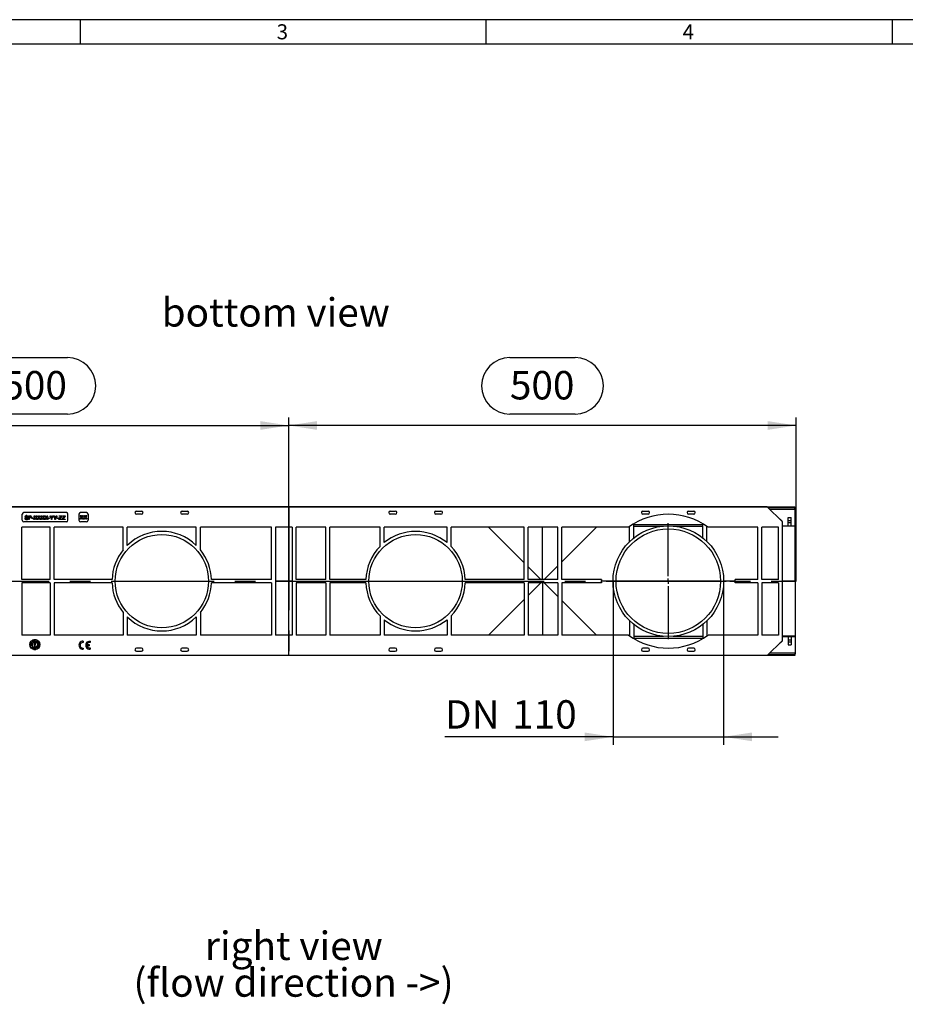
# Model space of a CAD drawing. Units: millimetres. Extents: x 56 to 3304, y 56 to 2320.
# Drawn here: x 821 to 1693, y 1350 to 2320 of the extents above; entities that cross this region are included whole.
import ezdxf

# ---------------------------------------------------------------- set-up
doc = ezdxf.new("R2010")
doc.units = ezdxf.units.MM
doc.header["$LTSCALE"] = 8
doc.linetypes.add('CENTERX2', pattern=[20.32, 12.7, -2.54, 2.54, -2.54])
for name, color, linetype in [('HAURATON_CENTERLINE', 60, 'CENTERX2'), ('HAURATON_DIMENSIONING', 1, 'Continuous'), ('HAURATON_FRAME_LOGO', 1, 'Continuous'), ('HAURATON_TEXT', 40, 'Continuous')]:
    doc.layers.add(name, color=color, linetype=linetype)
doc.layers.add('HAURATON_PRODUCT_CONTOUR', color=7, linetype='Continuous', lineweight=25)
doc.styles.add('SLDTEXTSTYLE1', font='GOTHIC.TTF', dxfattribs={"width": 0.913})
doc.styles.add('SLDTEXTSTYLE2', font='ARIAL.TTF', dxfattribs={"width": 0.948})
doc.dimstyles.new('SLDDIMSTYLE0', dxfattribs={"dimtxt": 28, "dimasz": 28, "dimexe": 0, "dimexo": 0.0625, "dimgap": 7, "dimtad": 1, "dimdec": 0, "dimrnd": 1e-09, "dimzin": 12, "dimdsep": 46, "dimtxsty": 'SLDTEXTSTYLE2', "dimsah": 1, "dimcen": 0.09, "dimadec": 0, "dimazin": 3, "dimtfac": 1, "dimtdec": 0, "dimtofl": 0, "dimtmove": 0, "dimatfit": 3, "dimfxl": 1, "dimfrac": 2, "dimtolj": 1, "dimtzin": 12, "dimarcsym": 0})
doc.dimstyles.new('SLDDIMSTYLE1', dxfattribs={"dimtxt": 28, "dimasz": 28, "dimexe": 0, "dimexo": 0.0625, "dimgap": 7, "dimtad": 1, "dimdec": 0, "dimrnd": 1e-09, "dimzin": 12, "dimdsep": 46, "dimtxsty": 'SLDTEXTSTYLE2', "dimsah": 1, "dimcen": 0.09, "dimadec": 0, "dimazin": 3, "dimtfac": 1, "dimtdec": 0, "dimtmove": 0, "dimatfit": 0, "dimfxl": 1, "dimfrac": 2, "dimtolj": 1, "dimtzin": 12, "dimarcsym": 0})

# ---------------------------------------------------------------- blocks, each defined once
blk = doc.blocks.new('SW_NOTE_0_5')
at = {"layer": 'HAURATON_TEXT', "color": 0, "char_height": 28, "attachment_point": 2, "style": 'SLDTEXTSTYLE2'}
for s, insert in [('right view', (82.25, 36.09)), ('(flow direction ->)', (81.96, -0.07))]:
    blk.add_mtext(s, dxfattribs=dict(at, insert=insert))
blk = doc.blocks.new('_D_5')
at = {"layer": 'HAURATON_DIMENSIONING'}
for p, q in [((1303.48, 1987.12), (1367.65, 1987.12)), ((1367.65, 1931.32), (1303.48, 1931.32)), ((1085.56, 1839.93), (1085.56, 1928.15)), ((1585.56, 1766.75), (1585.56, 1928.15)), ((1585.56, 1920.15), (1085.56, 1920.15))]:
    blk.add_line(p, q, dxfattribs=at)
for centre, start, end in [((1303.48, 1959.22), 90, 270), ((1367.65, 1959.22), 270, 90)]:
    blk.add_arc(centre, 27.9, start, end, dxfattribs=at)
for points in [[(1085.56, 1920.15), (1113.56, 1915.85), (1113.56, 1924.46)], [(1585.56, 1920.15), (1557.56, 1924.46), (1557.56, 1915.85)]]:
    blk.add_solid(points, dxfattribs=at)
at = {"layer": 'HAURATON_DIMENSIONING', "insert": (1303.48, 1973.83), "char_height": 28, "attachment_point": 1, "style": 'SLDTEXTSTYLE2'}
blk.add_mtext('500', dxfattribs=at)
blk = doc.blocks.new('_D_6')
at = {"layer": 'HAURATON_DIMENSIONING'}
for p, q in [((803.48, 1987.12), (867.65, 1987.12)), ((867.65, 1931.32), (803.48, 1931.32)), ((585.56, 1766.75), (585.56, 1928.15)), ((1085.56, 1693.57), (1085.56, 1928.15)), ((585.56, 1920.15), (1085.56, 1920.15))]:
    blk.add_line(p, q, dxfattribs=at)
for centre, start, end in [((803.48, 1959.22), 90, 270), ((867.65, 1959.22), 270, 90)]:
    blk.add_arc(centre, 27.9, start, end, dxfattribs=at)
for points in [[(585.56, 1920.15), (613.56, 1915.85), (613.56, 1924.46)], [(1085.56, 1920.15), (1057.56, 1924.46), (1057.56, 1915.85)]]:
    blk.add_solid(points, dxfattribs=at)
at = {"layer": 'HAURATON_DIMENSIONING', "insert": (803.48, 1973.83), "char_height": 28, "attachment_point": 1, "style": 'SLDTEXTSTYLE2'}
blk.add_mtext('500', dxfattribs=at)
blk = doc.blocks.new('_D_7')
at = {"layer": 'HAURATON_DIMENSIONING'}
for p, q in [((1405.06, 1766.75), (1405.06, 1605.35)), ((1514.06, 1766.75), (1514.06, 1605.35)), ((1405.06, 1613.35), (1239.49, 1613.35)), ((1405.06, 1613.35), (1514.06, 1613.35)), ((1514.06, 1613.35), (1567.91, 1613.35))]:
    blk.add_line(p, q, dxfattribs=at)
for points in [[(1405.06, 1613.35), (1377.06, 1617.65), (1377.06, 1609.04)], [(1514.06, 1613.35), (1542.06, 1609.04), (1542.06, 1617.65)]]:
    blk.add_solid(points, dxfattribs=at)
at = {"layer": 'HAURATON_DIMENSIONING', "char_height": 28, "attachment_point": 1, "style": 'SLDTEXTSTYLE2'}
for s, insert in [('DN ', (1239.49, 1649.44)), ('110', (1305.72, 1649.44))]:
    blk.add_mtext(s, dxfattribs=dict(at, insert=insert))
blk = doc.blocks.new('SW_CENTERMARKSYMBOL_0')
at = {"layer": 'HAURATON_CENTERLINE', "color": 0}
for p, q in [((0, 5), (0, 57)), ((-5, 0), (-57, 0)), ((0, 0), (-2.5, 0)), ((0, 0), (0, 2.5)), ((0, 0), (0, -2.5)), ((0, 0), (2.5, 0)), ((5, 0), (57, 0)), ((0, -5), (0, -57))]:
    blk.add_line(p, q, dxfattribs=at)

msp = doc.modelspace()

# ---------------------------------------------------------------- linework, layer by layer
at = {"layer": 'HAURATON_CENTERLINE'}
for p, q in [((1085.56, 1839.93), (1085.56, 1693.57)), ((585.56, 1766.75), (1585.56, 1766.75))]:
    msp.add_line(p, q, dxfattribs=at)
at = {"layer": 'HAURATON_FRAME_LOGO'}
for p, q in [((3304, 2320), (56, 2320)), ((880, 2320), (880, 2296)), ((1280, 2296), (1280, 2320)), ((1680, 2320), (1680, 2296)), ((3280, 2296), (80, 2296))]:
    msp.add_line(p, q, dxfattribs=at)
at = {"layer": 'HAURATON_PRODUCT_CONTOUR'}
for p, q in [((587.06, 1840.15), (1584.06, 1840.15)), ((1557.08, 1839.93), (614.04, 1839.93)), ((866.56, 1834.25), (824.56, 1834.25)), ((886.41, 1834.25), (880.41, 1834.25)), ((935.56, 1835.75), (940.56, 1835.75)), ((980.56, 1835.75), (985.56, 1835.75)), ((1185.56, 1835.75), (1190.56, 1835.75)), ((1230.56, 1835.75), (1235.56, 1835.75)), ((1434.56, 1835.75), (1439.56, 1835.75)), ((1479.56, 1835.75), (1484.56, 1835.75)), ((1557.08, 1839.93), (1571.56, 1825.45)), ((1557.76, 1839.25), (1584.06, 1839.25)), ((1559.27, 1837.75), (1584.06, 1837.75)), ((1559.47, 1837.55), (1584.06, 1837.55)), ((1584.06, 1839.25), (1584.06, 1840.15)), ((1584.06, 1837.75), (1584.06, 1839.25)), ((1584.06, 1838.43), (1584.56, 1838.43)), ((1584.06, 1837.55), (1584.06, 1837.75)), ((1584.56, 1821.42), (1584.56, 1838.43)), ((823.06, 1826.75), (823.06, 1832.75)), ((866.56, 1825.25), (824.56, 1825.25)), ((825.61, 1828.76), (826.15, 1828.76)), ((828.52, 1830.2), (827.98, 1830.2)), ((829.36, 1827.43), (829.36, 1831.28)), ((829.36, 1831.28), (830.78, 1831.28)), ((829.91, 1827.43), (829.36, 1827.43)), ((830.83, 1830.84), (829.91, 1830.84)), ((829.91, 1830.84), (829.91, 1829.45)), ((829.91, 1829.45), (830.84, 1829.45)), ((829.91, 1829.01), (829.91, 1827.43)), ((830.85, 1829.01), (829.91, 1829.01)), ((832.62, 1828.57), (832.62, 1829.01)), ((832.62, 1829.01), (834.06, 1829.01)), ((834.06, 1828.57), (832.62, 1828.57)), ((834.06, 1829.01), (834.06, 1828.57)), ((834.28, 1827.43), (835.7, 1829.5)), ((834.94, 1827.43), (834.28, 1827.43)), ((834.47, 1831.28), (835.13, 1831.28)), ((835.7, 1829.5), (834.47, 1831.28)), ((835.85, 1828.76), (834.94, 1827.43)), ((835.13, 1831.28), (835.8, 1830.31)), ((837.13, 1827.43), (836.19, 1828.79)), ((836.25, 1830.31), (836.92, 1831.28)), ((837.59, 1831.28), (836.36, 1829.5)), ((836.36, 1829.5), (837.78, 1827.43)), ((836.92, 1831.28), (837.59, 1831.28)), ((837.78, 1827.43), (837.13, 1827.43)), ((837.83, 1827.43), (839.26, 1829.5)), ((838.5, 1827.43), (837.83, 1827.43)), ((839.26, 1829.5), (838.03, 1831.28)), ((838.03, 1831.28), (838.68, 1831.28)), ((839.41, 1828.76), (838.5, 1827.43)), ((838.68, 1831.28), (839.36, 1830.31)), ((840.68, 1827.43), (839.75, 1828.79)), ((839.81, 1830.31), (840.48, 1831.28)), ((841.14, 1831.28), (839.92, 1829.5)), ((839.92, 1829.5), (841.34, 1827.43)), ((840.48, 1831.28), (841.14, 1831.28)), ((841.34, 1827.43), (840.68, 1827.43)), ((841.39, 1827.43), (842.81, 1829.5)), ((842.05, 1827.43), (841.39, 1827.43)), ((842.81, 1829.5), (841.59, 1831.28)), ((841.59, 1831.28), (842.24, 1831.28)), ((842.96, 1828.76), (842.05, 1827.43)), ((842.24, 1831.28), (842.91, 1830.31)), ((844.24, 1827.43), (843.3, 1828.79)), ((843.36, 1830.31), (844.03, 1831.28)), ((844.7, 1831.28), (843.47, 1829.5)), ((843.47, 1829.5), (844.9, 1827.43)), ((844.03, 1831.28), (844.7, 1831.28)), ((844.9, 1827.43), (844.24, 1827.43)), ((844.94, 1827.43), (846.37, 1829.5)), ((845.61, 1827.43), (844.94, 1827.43)), ((846.37, 1829.5), (845.14, 1831.28)), ((845.14, 1831.28), (845.8, 1831.28)), ((846.52, 1828.76), (845.61, 1827.43)), ((845.8, 1831.28), (846.47, 1830.31)), ((847.8, 1827.43), (846.86, 1828.79)), ((846.92, 1830.31), (847.59, 1831.28)), ((848.25, 1831.28), (847.03, 1829.5)), ((847.03, 1829.5), (848.45, 1827.43)), ((847.59, 1831.28), (848.25, 1831.28)), ((848.45, 1827.43), (847.8, 1827.43)), ((848.63, 1828.57), (848.63, 1829.01)), ((848.63, 1829.01), (850.06, 1829.01)), ((850.06, 1828.57), (848.63, 1828.57)), ((850.06, 1829.01), (850.06, 1828.57)), ((851.74, 1829.06), (850.26, 1831.28)), ((850.26, 1831.28), (850.9, 1831.28)), ((850.9, 1831.28), (851.65, 1830.1)), ((851.74, 1827.43), (851.74, 1829.06)), ((852.29, 1827.43), (851.74, 1827.43)), ((853.77, 1831.28), (852.29, 1829.06)), ((852.29, 1829.06), (852.29, 1827.43)), ((852.41, 1830.15), (853.13, 1831.28)), ((853.13, 1831.28), (853.77, 1831.28)), ((853.82, 1831.28), (854.46, 1831.28)), ((855.3, 1829.06), (853.82, 1831.28)), ((854.46, 1831.28), (855.21, 1830.1)), ((855.3, 1827.43), (855.3, 1829.06)), ((855.84, 1827.43), (855.3, 1827.43)), ((857.32, 1831.28), (855.84, 1829.06)), ((855.84, 1829.06), (855.84, 1827.43)), ((855.96, 1830.15), (856.68, 1831.28)), ((856.68, 1831.28), (857.32, 1831.28)), ((857.52, 1828.57), (857.52, 1829.01)), ((857.52, 1829.01), (858.95, 1829.01)), ((858.95, 1828.57), (857.52, 1828.57)), ((858.95, 1829.01), (858.95, 1828.57)), ((859.25, 1827.89), (861.14, 1830.4)), ((859.25, 1827.43), (859.25, 1827.89)), ((862.26, 1827.43), (859.25, 1827.43)), ((859.49, 1830.84), (859.49, 1831.28)), ((859.49, 1831.28), (862.16, 1831.28)), ((861.48, 1830.84), (859.49, 1830.84)), ((860.1, 1828.12), (859.91, 1827.87)), ((859.91, 1827.87), (862.26, 1827.87)), ((862.16, 1830.84), (860.1, 1828.12)), ((862.16, 1831.28), (862.16, 1830.84)), ((862.26, 1827.87), (862.26, 1827.43)), ((862.5, 1827.89), (864.4, 1830.4)), ((862.5, 1827.43), (862.5, 1827.89)), ((865.52, 1827.43), (862.5, 1827.43)), ((862.75, 1831.28), (865.42, 1831.28)), ((862.75, 1830.84), (862.75, 1831.28)), ((864.74, 1830.84), (862.75, 1830.84)), ((863.36, 1828.12), (863.17, 1827.87)), ((863.17, 1827.87), (865.52, 1827.87)), ((865.42, 1830.84), (863.36, 1828.12)), ((865.42, 1831.28), (865.42, 1830.84)), ((865.52, 1827.87), (865.52, 1827.43)), ((868.06, 1826.75), (868.06, 1832.75)), ((878.91, 1832.75), (878.91, 1826.75)), ((879.87, 1827.75), (881.3, 1829.82)), ((880.54, 1827.75), (879.87, 1827.75)), ((881.3, 1829.82), (880.07, 1831.6)), ((880.07, 1831.6), (880.72, 1831.6)), ((886.41, 1825.25), (880.41, 1825.25)), ((881.45, 1829.08), (880.54, 1827.75)), ((880.72, 1831.6), (881.4, 1830.63)), ((882.72, 1827.75), (881.79, 1829.11)), ((881.85, 1830.63), (882.52, 1831.6)), ((883.18, 1831.6), (881.96, 1829.82)), ((881.96, 1829.82), (883.38, 1827.75)), ((882.52, 1831.6), (883.18, 1831.6)), ((883.38, 1827.75), (882.72, 1827.75)), ((883.43, 1827.75), (884.85, 1829.82)), ((884.09, 1827.75), (883.43, 1827.75)), ((884.85, 1829.82), (883.63, 1831.6)), ((883.63, 1831.6), (884.28, 1831.6)), ((885, 1829.08), (884.09, 1827.75)), ((884.28, 1831.6), (884.95, 1830.63)), ((886.28, 1827.75), (885.34, 1829.11)), ((885.4, 1830.63), (886.07, 1831.6)), ((886.74, 1831.6), (885.51, 1829.82)), ((885.51, 1829.82), (886.94, 1827.75)), ((886.07, 1831.6), (886.74, 1831.6)), ((886.94, 1827.75), (886.28, 1827.75)), ((887.91, 1832.75), (887.91, 1826.75)), ((940.56, 1832.75), (935.56, 1832.75)), ((985.56, 1832.75), (980.56, 1832.75)), ((1190.56, 1832.75), (1185.56, 1832.75)), ((1235.56, 1832.75), (1230.56, 1832.75)), ((1439.56, 1832.75), (1434.56, 1832.75)), ((1484.56, 1832.75), (1479.56, 1832.75)), ((1570.06, 1827.42), (1569.59, 1827.42)), ((1570.06, 1827.42), (1570.06, 1826.95)), ((1571.56, 1825.92), (1570.06, 1827.42)), ((1571.56, 1825.45), (1571.56, 1825.92)), ((1571.56, 1825.45), (1571.56, 1708.05)), ((1577.56, 1829.4), (1580.56, 1829.4)), ((1577.56, 1826.4), (1577.56, 1829.4)), ((1577.56, 1826.4), (1580.56, 1826.4)), ((1577.56, 1824.4), (1577.56, 1826.4)), ((1577.56, 1824.4), (1580.56, 1824.4)), ((1577.56, 1821.4), (1577.56, 1824.4)), ((1580.56, 1826.4), (1580.56, 1829.4)), ((1580.56, 1824.4), (1580.56, 1826.4)), ((1580.56, 1821.4), (1580.56, 1824.4)), ((850.56, 1819.93), (822.56, 1819.93)), ((822.56, 1768.25), (822.56, 1819.93)), ((850.56, 1768.25), (850.56, 1819.93)), ((922.56, 1819.93), (854.56, 1819.93)), ((854.56, 1768.25), (854.56, 1819.93)), ((922.56, 1797.69), (922.56, 1819.93)), ((994.56, 1819.93), (926.56, 1819.93)), ((926.56, 1802.03), (926.56, 1819.93)), ((994.56, 1802.03), (994.56, 1819.93)), ((1068.56, 1819.93), (998.56, 1819.93)), ((998.56, 1797.69), (998.56, 1819.93)), ((1068.56, 1768.25), (1068.56, 1819.93)), ((1089.06, 1819.93), (1072.56, 1819.93)), ((1072.56, 1819.93), (1072.56, 1713.57)), ((1089.06, 1819.93), (1089.06, 1713.57)), ((1122.06, 1819.93), (1093.06, 1819.93)), ((1093.06, 1768.25), (1093.06, 1819.93)), ((1122.06, 1768.25), (1122.06, 1819.93)), ((1175.56, 1819.93), (1126.06, 1819.93)), ((1126.06, 1768.25), (1126.06, 1819.93)), ((1175.56, 1801.04), (1175.56, 1819.93)), ((1241.56, 1819.93), (1179.56, 1819.93)), ((1179.56, 1804.7), (1179.56, 1819.93)), ((1241.56, 1804.7), (1241.56, 1819.93)), ((1317.56, 1819.93), (1245.56, 1819.93)), ((1245.56, 1801.04), (1245.56, 1819.93)), ((1282.35, 1819.93), (1317.56, 1784.72)), ((1317.56, 1768.25), (1317.56, 1819.93)), ((1321.56, 1768.25), (1321.56, 1819.93)), ((1350.56, 1819.93), (1321.56, 1819.93)), ((1335.45, 1768.25), (1335.45, 1819.93)), ((1335.68, 1768.25), (1335.68, 1819.93)), ((1350.56, 1768.25), (1350.56, 1819.93)), ((1420.48, 1819.93), (1354.56, 1819.93)), ((1354.56, 1768.25), (1354.56, 1819.93)), ((1354.56, 1785.72), (1388.77, 1819.93)), ((1421.46, 1805.72), (1421.46, 1820.64)), ((1425.46, 1809.26), (1425.46, 1823.26)), ((1425.46, 1822.75), (1493.66, 1822.75)), ((1425.46, 1821.03), (1454.7, 1821.03)), ((1464.43, 1821.03), (1493.66, 1821.03)), ((1493.66, 1809.26), (1493.66, 1823.26)), ((1497.66, 1805.72), (1497.66, 1820.64)), ((1547.66, 1819.93), (1498.65, 1819.93)), ((1547.66, 1768.25), (1547.66, 1819.93)), ((1568.06, 1819.93), (1551.66, 1819.93)), ((1551.66, 1768.25), (1551.66, 1819.93)), ((1568.06, 1768.25), (1568.06, 1819.93)), ((1571.56, 1821.42), (1577.56, 1821.42)), ((1584.56, 1821.09), (1571.56, 1821.09)), ((1577.56, 1821.4), (1580.56, 1821.4)), ((1580.56, 1821.42), (1584.56, 1821.42)), ((1584.56, 1821.09), (1584.56, 1821.42)), ((1584.56, 1766.84), (1584.56, 1821.09)), ((1584.56, 1810.76), (1584.56, 1810.76)), ((1321.56, 1780.72), (1334.04, 1768.25)), ((1337.09, 1768.25), (1350.56, 1781.72)), ((850.56, 1768.25), (822.56, 1768.25)), ((911.59, 1768.25), (854.56, 1768.25)), ((914.56, 1766.84), (1006.56, 1766.84)), ((914.56, 1766.66), (1006.56, 1766.66)), ((1068.56, 1768.25), (1009.54, 1768.25)), ((1089.06, 1766.84), (1072.56, 1766.84)), ((1089.06, 1766.66), (1072.56, 1766.66)), ((1122.06, 1768.25), (1093.06, 1768.25)), ((1161.59, 1768.25), (1126.06, 1768.25)), ((1164.56, 1766.84), (1256.56, 1766.84)), ((1164.56, 1766.66), (1256.56, 1766.66)), ((1317.56, 1768.25), (1259.54, 1768.25)), ((1350.56, 1768.25), (1321.56, 1768.25)), ((1393.58, 1768.25), (1354.56, 1768.25)), ((1405.06, 1766.84), (1393.56, 1766.84)), ((1405.06, 1766.66), (1393.56, 1766.66)), ((1511.06, 1766.84), (1408.06, 1766.84)), ((1511.06, 1766.66), (1408.06, 1766.66)), ((1525.56, 1766.84), (1514.06, 1766.84)), ((1525.56, 1766.66), (1514.06, 1766.66)), ((1547.66, 1768.25), (1525.55, 1768.25)), ((1568.06, 1768.25), (1551.66, 1768.25)), ((1584.56, 1766.84), (1571.56, 1766.84)), ((1584.56, 1766.66), (1571.56, 1766.66)), ((1584.56, 1766.84), (1584.56, 1766.66)), ((1584.56, 1766.66), (1584.56, 1712.41)), ((850.56, 1765.25), (822.56, 1765.25)), ((822.56, 1765.25), (822.56, 1713.57)), ((850.56, 1765.25), (850.56, 1713.57)), ((911.59, 1765.25), (854.56, 1765.25)), ((854.56, 1765.25), (854.56, 1713.57)), ((1068.56, 1765.25), (1009.54, 1765.25)), ((1068.56, 1765.25), (1068.56, 1713.57)), ((1122.06, 1765.25), (1093.06, 1765.25)), ((1093.06, 1765.25), (1093.06, 1713.57)), ((1122.06, 1765.25), (1122.06, 1713.57)), ((1161.59, 1765.25), (1126.06, 1765.25)), ((1126.06, 1765.25), (1126.06, 1713.57)), ((1317.56, 1765.25), (1259.54, 1765.25)), ((1317.56, 1765.25), (1317.56, 1713.57)), ((1350.56, 1765.25), (1321.56, 1765.25)), ((1321.56, 1765.25), (1321.56, 1713.57)), ((1321.56, 1752.78), (1334.04, 1765.25)), ((1335.45, 1765.25), (1335.45, 1713.57)), ((1335.68, 1765.25), (1335.68, 1713.57)), ((1337.09, 1765.25), (1350.56, 1751.78)), ((1350.56, 1765.25), (1350.56, 1713.57)), ((1393.58, 1765.25), (1354.56, 1765.25)), ((1354.56, 1765.25), (1354.56, 1713.57)), ((1547.66, 1765.25), (1525.55, 1765.25)), ((1547.66, 1765.25), (1547.66, 1713.57)), ((1568.06, 1765.25), (1551.66, 1765.25)), ((1551.66, 1765.25), (1551.66, 1713.57)), ((1568.06, 1765.25), (1568.06, 1713.57)), ((1282.35, 1713.57), (1317.56, 1748.78)), ((1354.56, 1747.78), (1388.77, 1713.57)), ((922.56, 1735.81), (922.56, 1713.57)), ((926.56, 1731.47), (926.56, 1713.57)), ((994.56, 1731.47), (994.56, 1713.57)), ((998.56, 1735.81), (998.56, 1713.57)), ((1175.56, 1732.46), (1175.56, 1713.57)), ((1179.56, 1728.8), (1179.56, 1713.57)), ((1241.56, 1728.8), (1241.56, 1713.57)), ((1245.56, 1732.46), (1245.56, 1713.57)), ((1421.46, 1727.78), (1421.46, 1712.86)), ((1497.66, 1727.78), (1497.66, 1712.86)), ((1425.46, 1724.24), (1425.46, 1710.24)), ((1493.66, 1724.24), (1493.66, 1710.24)), ((1584.56, 1722.74), (1584.56, 1722.74)), ((850.56, 1713.57), (822.56, 1713.57)), ((833.52, 1707.92), (833.25, 1708.45)), ((833.7, 1708.02), (833.42, 1708.55)), ((833.52, 1707.92), (833.7, 1708.02)), ((834.23, 1707.84), (834, 1707.72)), ((834, 1707.72), (834.15, 1706.76)), ((834.35, 1706.44), (834.17, 1707.59)), ((834.17, 1707.59), (834.68, 1706.62)), ((834.83, 1706.69), (834.23, 1707.84)), ((835.52, 1708.05), (835.1, 1706.75)), ((835.4, 1707.29), (835.51, 1707.65)), ((835.46, 1708.45), (835.46, 1709.05)), ((835.46, 1708.45), (835.66, 1708.45)), ((835.65, 1708.05), (835.52, 1708.05)), ((835.64, 1707.67), (835.76, 1707.29)), ((836.06, 1706.75), (835.65, 1708.05)), ((835.66, 1708.45), (835.66, 1709.05)), ((836.31, 1706.69), (836.91, 1707.83)), ((836.99, 1707.62), (836.81, 1707.27)), ((836.91, 1707.83), (837.34, 1707.6)), ((837.22, 1707.5), (836.99, 1707.62)), ((837.43, 1708.02), (837.71, 1708.55)), ((837.43, 1708.02), (837.6, 1707.93)), ((837.6, 1707.93), (837.88, 1708.45)), ((922.56, 1713.57), (854.56, 1713.57)), ((883.24, 1707.53), (883.24, 1706.37)), ((994.56, 1713.57), (926.56, 1713.57)), ((1068.56, 1713.57), (998.56, 1713.57)), ((1089.06, 1713.57), (1072.56, 1713.57)), ((1122.06, 1713.57), (1093.06, 1713.57)), ((1175.56, 1713.57), (1126.06, 1713.57)), ((1241.56, 1713.57), (1179.56, 1713.57)), ((1317.56, 1713.57), (1245.56, 1713.57)), ((1350.56, 1713.57), (1321.56, 1713.57)), ((1420.48, 1713.57), (1354.56, 1713.57)), ((1425.46, 1712.47), (1454.7, 1712.47)), ((1425.46, 1710.75), (1493.66, 1710.75)), ((1464.43, 1712.47), (1493.66, 1712.47)), ((1547.66, 1713.57), (1498.65, 1713.57)), ((1568.06, 1713.57), (1551.66, 1713.57)), ((1557.08, 1693.57), (1571.56, 1708.05)), ((1571.56, 1707.58), (1570.06, 1706.08)), ((1584.56, 1712.41), (1571.56, 1712.41)), ((1571.56, 1712.08), (1577.56, 1712.08)), ((1571.56, 1708.05), (1571.56, 1707.58)), ((1577.56, 1712.1), (1580.56, 1712.1)), ((1577.56, 1712.1), (1577.56, 1709.1)), ((1577.56, 1709.1), (1580.56, 1709.1)), ((1577.56, 1709.1), (1577.56, 1707.1)), ((1580.56, 1712.1), (1580.56, 1709.1)), ((1580.56, 1712.08), (1584.56, 1712.08)), ((1580.56, 1709.1), (1580.56, 1707.1)), ((1584.56, 1712.41), (1584.56, 1712.08)), ((1584.56, 1712.08), (1584.56, 1695.07)), ((831.38, 1704.66), (830.79, 1704.73)), ((831.41, 1704.86), (830.81, 1704.93)), ((831.6, 1702.85), (831.04, 1702.64)), ((831.67, 1702.67), (831.11, 1702.46)), ((831.38, 1704.66), (831.41, 1704.86)), ((832.05, 1706.55), (831.56, 1706.89)), ((831.67, 1702.67), (831.6, 1702.85)), ((832.16, 1706.72), (831.67, 1707.06)), ((831.75, 1704.25), (831.77, 1704.41)), ((833.03, 1704.09), (831.75, 1704.25)), ((831.77, 1704.41), (832.4, 1704.34)), ((831.85, 1705.05), (831.87, 1705.28)), ((832.4, 1704.34), (831.85, 1705.05)), ((831.87, 1705.28), (832.33, 1704.68)), ((831.91, 1703.2), (832.73, 1703.51)), ((831.97, 1703.04), (831.91, 1703.2)), ((832.8, 1703.36), (831.97, 1703.04)), ((832.05, 1706.55), (832.16, 1706.72)), ((832.17, 1706.01), (832.27, 1706.15)), ((833.23, 1705.28), (832.17, 1706.01)), ((832.27, 1706.15), (833.2, 1705.5)), ((832.7, 1701.17), (832.31, 1700.72)), ((832.33, 1704.68), (833.15, 1705.15)), ((833.13, 1704.92), (832.43, 1704.55)), ((832.43, 1704.55), (832.6, 1704.31)), ((832.85, 1701.04), (832.46, 1700.59)), ((832.6, 1704.31), (833.05, 1704.26)), ((832.85, 1701.04), (832.7, 1701.17)), ((833.03, 1702.87), (832.95, 1703)), ((832.98, 1701.48), (833.84, 1702.44)), ((833.11, 1701.36), (832.98, 1701.48)), ((833.05, 1704.26), (833.03, 1704.09)), ((833.97, 1702.33), (833.11, 1701.36)), ((833.34, 1707.37), (833.13, 1707.26)), ((833.13, 1707.26), (833.74, 1706.12)), ((833.15, 1705.15), (833.13, 1704.92)), ((833.2, 1705.5), (833.56, 1706.03)), ((833.69, 1705.94), (833.23, 1705.28)), ((834.03, 1706.72), (833.34, 1707.37)), ((833.38, 1707.15), (834.21, 1706.37)), ((833.88, 1706.2), (833.38, 1707.15)), ((833.56, 1706.03), (833.69, 1705.94)), ((833.74, 1706.12), (833.88, 1706.2)), ((833.84, 1702.44), (833.97, 1702.33)), ((834.13, 1700.7), (834.44, 1701.96)), ((834.3, 1700.66), (834.13, 1700.7)), ((834.21, 1706.37), (834.35, 1706.44)), ((834.43, 1701.18), (834.3, 1700.66)), ((834.46, 1700.2), (834.32, 1699.61)), ((835.08, 1701.02), (834.43, 1701.18)), ((834.44, 1701.96), (834.61, 1701.91)), ((834.61, 1701.91), (834.46, 1701.32)), ((834.46, 1701.32), (835.11, 1701.16)), ((834.66, 1700.15), (834.46, 1700.2)), ((834.66, 1700.15), (834.51, 1699.57)), ((834.68, 1706.62), (834.83, 1706.69)), ((835.56, 1706.25), (834.81, 1704.76)), ((834.81, 1704.76), (835.31, 1704.76)), ((834.95, 1700.5), (835.08, 1701.02)), ((835.12, 1700.46), (834.95, 1700.5)), ((835.1, 1706.75), (835.24, 1706.75)), ((835.11, 1701.16), (835.26, 1701.75)), ((835.42, 1701.71), (835.12, 1700.46)), ((835.24, 1706.75), (835.35, 1707.14)), ((835.26, 1701.75), (835.42, 1701.71)), ((835.31, 1702.27), (835.31, 1704.76)), ((835.31, 1702.27), (835.81, 1702.27)), ((835.35, 1707.14), (835.81, 1707.14)), ((835.76, 1707.29), (835.4, 1707.29)), ((835.67, 1701.03), (835.55, 1701.49)), ((836.31, 1704.76), (835.56, 1706.25)), ((836.2, 1701.16), (835.67, 1701.03)), ((835.73, 1701.45), (835.79, 1701.22)), ((835.75, 1700.77), (835.89, 1700.85)), ((835.79, 1701.22), (836.16, 1701.31)), ((835.81, 1707.14), (835.92, 1706.75)), ((835.81, 1704.76), (836.31, 1704.76)), ((835.81, 1702.27), (835.81, 1704.76)), ((835.92, 1706.75), (836.06, 1706.75)), ((836.16, 1701.31), (836.2, 1701.16)), ((836.75, 1706.46), (836.31, 1706.69)), ((836.67, 1700.2), (836.47, 1700.15)), ((836.47, 1700.15), (836.62, 1699.57)), ((836.74, 1707.13), (836.53, 1706.74)), ((836.53, 1706.74), (836.82, 1706.59)), ((836.67, 1700.2), (836.81, 1699.61)), ((837.01, 1707), (836.74, 1707.13)), ((836.81, 1707.27), (837.06, 1707.14)), ((837.33, 1701.7), (837.78, 1702.1)), ((837.43, 1701.58), (837.33, 1701.7)), ((837.39, 1702.54), (837.52, 1702.65)), ((837.78, 1702.1), (837.39, 1702.54)), ((837.88, 1701.98), (837.43, 1701.58)), ((837.52, 1702.65), (838.38, 1701.68)), ((837.62, 1701.22), (838.15, 1701.68)), ((837.73, 1701.11), (837.62, 1701.22)), ((837.72, 1702.9), (838.06, 1703.8)), ((837.86, 1702.84), (837.72, 1702.9)), ((838.38, 1701.68), (837.73, 1701.11)), ((838.14, 1703.58), (837.86, 1702.84)), ((838.15, 1701.68), (837.88, 1701.98)), ((837.99, 1705.03), (839.26, 1705.18)), ((838.04, 1704.57), (837.99, 1705.03)), ((838.06, 1703.8), (839.27, 1703.34)), ((838.55, 1703.43), (838.14, 1703.58)), ((839.13, 1705), (838.16, 1704.88)), ((838.16, 1704.88), (838.19, 1704.61)), ((838.25, 1705.57), (838.31, 1705.4)), ((838.42, 1701.17), (838.27, 1701.04)), ((838.27, 1701.04), (838.67, 1700.59)), ((838.3, 1702.76), (838.55, 1703.43)), ((838.44, 1702.71), (838.3, 1702.76)), ((838.42, 1701.17), (838.82, 1700.72)), ((838.7, 1703.37), (838.44, 1702.71)), ((838.73, 1705.72), (838.6, 1705.83)), ((839.07, 1703.23), (838.7, 1703.37)), ((838.8, 1702.52), (839.07, 1703.23)), ((838.94, 1702.47), (838.8, 1702.52)), ((839.27, 1703.34), (838.94, 1702.47)), ((838.96, 1706.72), (839.46, 1707.06)), ((838.96, 1706.72), (839.08, 1706.55)), ((839.08, 1706.55), (839.57, 1706.89)), ((839.17, 1704.73), (839.13, 1705)), ((839.26, 1705.18), (839.32, 1704.74)), ((839.53, 1702.85), (839.46, 1702.67)), ((839.46, 1702.67), (840.02, 1702.46)), ((839.53, 1702.85), (840.09, 1702.64)), ((839.72, 1704.86), (840.32, 1704.93)), ((839.72, 1704.86), (839.75, 1704.66)), ((839.75, 1704.66), (840.34, 1704.73)), ((883.24, 1700.89), (883.24, 1699.73)), ((886.77, 1704.2), (889.08, 1704.2)), ((886.78, 1703.04), (889.08, 1703.04)), ((889.08, 1704.2), (889.08, 1703.04)), ((889.84, 1707.51), (889.84, 1706.35)), ((889.84, 1700.91), (889.84, 1699.75)), ((940.56, 1700.75), (935.56, 1700.75)), ((985.56, 1700.75), (980.56, 1700.75)), ((1190.56, 1700.75), (1185.56, 1700.75)), ((1235.56, 1700.75), (1230.56, 1700.75)), ((1439.56, 1700.75), (1434.56, 1700.75)), ((1484.56, 1700.75), (1479.56, 1700.75)), ((1570.06, 1706.08), (1569.59, 1706.08)), ((1570.06, 1706.08), (1570.06, 1706.55)), ((1577.56, 1707.1), (1580.56, 1707.1)), ((1577.56, 1707.1), (1577.56, 1704.1)), ((1577.56, 1704.1), (1580.56, 1704.1)), ((1580.56, 1707.1), (1580.56, 1704.1)), ((1584.06, 1693.35), (587.06, 1693.35)), ((1557.08, 1693.57), (614.04, 1693.57)), ((935.56, 1697.75), (940.56, 1697.75)), ((980.56, 1697.75), (985.56, 1697.75)), ((1185.56, 1697.75), (1190.56, 1697.75)), ((1230.56, 1697.75), (1235.56, 1697.75)), ((1434.56, 1697.75), (1439.56, 1697.75)), ((1479.56, 1697.75), (1484.56, 1697.75)), ((1584.06, 1694.25), (1557.76, 1694.25)), ((1584.06, 1695.75), (1559.27, 1695.75)), ((1584.06, 1695.95), (1559.47, 1695.95)), ((1584.06, 1695.95), (1584.06, 1695.75)), ((1584.06, 1695.75), (1584.06, 1694.25)), ((1584.06, 1695.07), (1584.56, 1695.07)), ((1584.06, 1694.25), (1584.06, 1693.35))]:
    msp.add_line(p, q, dxfattribs=at)
at = {"layer": 'HAURATON_PRODUCT_CONTOUR', "flags": 128}
for points in [[(825.76, 1830.28), (825.82, 1830.63), (826, 1830.93), (826.28, 1831.15), (827.1, 1831.33)], [(827.12, 1830.89), (826.84, 1830.86), (826.57, 1830.77), (826.38, 1830.58), (826.32, 1830.45), (826.3, 1830.31)], [(826.3, 1830.31), (826.34, 1830.11), (826.44, 1829.97)], [(827.98, 1830.2), (827.89, 1830.53), (827.65, 1830.77), (827.12, 1830.89)], [(830.78, 1831.28), (831.1, 1831.27), (831.35, 1831.25)], [(831.27, 1830.8), (831.02, 1830.83), (830.83, 1830.84)], [(832.23, 1830.17), (832.18, 1829.79), (832.01, 1829.45), (831.73, 1829.19), (830.85, 1829.01)], [(836.03, 1829.02), (835.93, 1828.87), (835.85, 1828.76)], [(836, 1829.94), (836.14, 1830.14), (836.25, 1830.31)], [(836.19, 1828.79), (836.1, 1828.92), (836.03, 1829.02)], [(839.59, 1829.02), (839.49, 1828.87), (839.41, 1828.76)], [(839.56, 1829.94), (839.7, 1830.14), (839.81, 1830.31)], [(839.75, 1828.79), (839.66, 1828.92), (839.59, 1829.02)], [(843.14, 1829.02), (843.04, 1828.87), (842.96, 1828.76)], [(843.11, 1829.94), (843.25, 1830.14), (843.36, 1830.31)], [(843.3, 1828.79), (843.21, 1828.92), (843.14, 1829.02)], [(846.7, 1829.02), (846.6, 1828.87), (846.52, 1828.76)], [(846.67, 1829.94), (846.81, 1830.14), (846.92, 1830.31)], [(846.86, 1828.79), (846.77, 1828.92), (846.7, 1829.02)], [(851.65, 1830.1), (851.86, 1829.78), (852.02, 1829.53)], [(852.02, 1829.53), (852.24, 1829.88), (852.41, 1830.15)], [(855.21, 1830.1), (855.41, 1829.78), (855.57, 1829.53)], [(855.57, 1829.53), (855.79, 1829.88), (855.96, 1830.15)], [(861.14, 1830.4), (861.33, 1830.64), (861.48, 1830.84)], [(864.4, 1830.4), (864.59, 1830.64), (864.74, 1830.84)], [(881.63, 1829.34), (881.53, 1829.19), (881.45, 1829.08)], [(881.6, 1830.26), (881.74, 1830.47), (881.85, 1830.63)], [(881.79, 1829.11), (881.7, 1829.24), (881.63, 1829.34)], [(885.18, 1829.34), (885.08, 1829.19), (885, 1829.08)], [(885.15, 1830.26), (885.29, 1830.47), (885.4, 1830.63)], [(885.34, 1829.11), (885.25, 1829.24), (885.18, 1829.34)], [(835.51, 1707.65), (835.55, 1707.8), (835.58, 1707.92)], [(835.58, 1707.92), (835.61, 1707.78), (835.64, 1707.67)], [(833.12, 1703.27), (833.07, 1703.35), (833.03, 1703.38), (832.99, 1703.4), (832.8, 1703.36)], [(832.95, 1703), (833.1, 1703.1), (833.13, 1703.14), (833.14, 1703.18), (833.12, 1703.27)], [(834.19, 1706.57), (834.1, 1706.65), (834.03, 1706.72)], [(834.15, 1706.76), (834.17, 1706.65), (834.19, 1706.57)], [(835.55, 1701.49), (835.79, 1701.71), (836.02, 1701.82)], [(836.07, 1701.67), (835.86, 1701.57), (835.73, 1701.45)], [(835.89, 1700.85), (835.97, 1700.73), (836.1, 1700.66), (836.32, 1700.66)], [(836.67, 1701.01), (836.67, 1701.16), (836.65, 1701.28)], [(837.35, 1706.56), (837.27, 1706.46), (837.16, 1706.39), (837.04, 1706.36), (836.75, 1706.46)], [(836.82, 1706.59), (836.88, 1706.56), (836.93, 1706.54)], [(837.19, 1706.65), (837.22, 1706.75), (837.21, 1706.81), (837.19, 1706.86), (837.01, 1707)], [(837.06, 1707.14), (837.14, 1707.1), (837.21, 1707.08)], [(837.41, 1707.17), (837.44, 1707.28), (837.43, 1707.33), (837.4, 1707.38), (837.22, 1707.5)], [(838.63, 1706.27), (838.53, 1706.38), (838.41, 1706.44), (838.27, 1706.46), (837.96, 1706.33)], [(838.19, 1704.61), (838.23, 1704.42), (838.32, 1704.3)], [(838.74, 1704.23), (839.03, 1704.32), (839.11, 1704.4), (839.17, 1704.51)], [(839.17, 1704.51), (839.17, 1704.63), (839.17, 1704.73)], [(839.33, 1704.51), (839.3, 1704.4), (839.26, 1704.32)], [(839.32, 1704.74), (839.33, 1704.62), (839.33, 1704.51)]]:
    msp.add_lwpolyline(points, dxfattribs=at)
at = {"layer": 'HAURATON_PRODUCT_CONTOUR'}
for centre, radius in [((1459.56, 1766.75), 54.5), ((1459.56, 1766.75), 51.5), ((960.56, 1766.75), 46), ((1210.56, 1766.75), 46), ((835.56, 1704.25), 5)]:
    msp.add_circle(centre, radius, dxfattribs=at)
for centre, radius, start, end in [((824.56, 1832.75), 1.5, 90, 180), ((866.56, 1832.75), 1.5, 0, 90), ((880.41, 1832.75), 1.5, 90, 180), ((886.41, 1832.75), 1.5, 0, 90), ((935.56, 1834.25), 1.5, 90, 270), ((940.56, 1834.25), 1.5, 270, 90), ((980.56, 1834.25), 1.5, 90, 270), ((985.56, 1834.25), 1.5, 270, 90), ((1185.56, 1834.25), 1.5, 90, 270), ((1190.56, 1834.25), 1.5, 270, 90), ((1230.56, 1834.25), 1.5, 90, 270), ((1235.56, 1834.25), 1.5, 270, 90), ((1434.56, 1834.25), 1.5, 90, 270), ((1439.56, 1834.25), 1.5, 270, 90), ((1479.56, 1834.25), 1.5, 90, 270), ((1484.56, 1834.25), 1.5, 270, 90), ((824.56, 1826.75), 1.5, 180, 270), ((827.03, 1828.79), 1.42, 181.09759, 277.70885), ((826.67, 1830.29), 0.914, 180.86173, 247.80753), ((827.13, 1828.8), 0.974, 181.94477, 274.28657), ((834.66, 1853.32), 25.29, 250.76388, 253.95491), ((830.83, 1840.35), 11.26, 247.07994, 255.22904), ((827.28, 1830.1), 1.25, 4.41984, 98.5935), ((827.32, 1828.58), 0.766, 261.13965, 353.62254), ((827.36, 1828.64), 1.27, 263.93195, 354.55731), ((827.54, 1828.49), 0.541, 0.53231, 76.03699), ((827.63, 1828.51), 0.997, 0.54393, 70.77354), ((830.98, 1830.14), 0.704, 258.10882, 1.27652), ((831.06, 1830.21), 0.63, 355.28589, 70.20537), ((831.21, 1830.23), 1.02, 356.81763, 81.87798), ((835.07, 1829.67), 0.969, 16.09452, 41.00826), ((838.63, 1829.67), 0.969, 16.09452, 41.00826), ((842.18, 1829.67), 0.969, 16.09452, 41.00826), ((845.74, 1829.67), 0.969, 16.09452, 41.00826), ((866.56, 1826.75), 1.5, 270, 0), ((880.41, 1826.75), 1.5, 180, 270), ((880.67, 1829.99), 0.969, 16.09452, 41.00826), ((884.22, 1829.99), 0.969, 16.09452, 41.00826), ((886.41, 1826.75), 1.5, 270, 0), ((1459.56, 1766.75), 66, 53.68739, 126.31261), ((960.56, 1766.75), 49, 46.06216, 133.93784), ((1210.56, 1766.75), 49, 50.75387, 129.24613), ((960.56, 1766.75), 49, 140.85131, 178.24577), ((960.56, 1766.75), 49, 1.75423, 39.14869), ((1210.56, 1766.75), 49, 135.58469, 178.24577), ((1210.56, 1766.75), 49, 1.75423, 44.41531), ((1459.56, 1766.75), 66, 178.69771, 181.30229), ((1459.56, 1766.75), 66, 358.69771, 1.30229), ((960.56, 1766.75), 49, 181.75423, 219.14869), ((960.56, 1766.75), 49, 320.85131, 358.24577), ((1210.56, 1766.75), 49, 181.75423, 224.41531), ((1210.56, 1766.75), 49, 315.58469, 358.24577), ((960.56, 1766.75), 49, 226.06216, 313.93784), ((1210.56, 1766.75), 49, 230.75387, 309.24613), ((835.56, 1704.25), 4.8, 118.88606, 144.19087), ((835.56, 1704.25), 4.8, 91.19276, 116.49856), ((835.56, 1704.25), 4.8, 63.50144, 88.80724), ((837.24, 1707.26), 0.362, 336.31068, 72.97402), ((835.56, 1704.25), 4.8, 35.80913, 61.11394), ((882.86, 1703.63), 3.92, 84.38548, 275.61452), ((1459.56, 1766.75), 66, 233.68739, 306.31261), ((835.56, 1704.25), 4.8, 174.27067, 199.57548), ((835.56, 1704.25), 4.8, 146.57836, 171.88317), ((835.56, 1704.25), 4.8, 201.96298, 227.26779), ((835.56, 1704.25), 4.8, 229.65529, 254.9601), ((832.93, 1703.21), 0.359, 19.02799, 122.7139), ((832.96, 1703.19), 0.336, 281.85062, 23.30028), ((835.56, 1704.25), 4.8, 257.34759, 282.65241), ((836.19, 1700.98), 0.49, 206.14216, 289.60051), ((836.2, 1701.21), 0.628, 10.68468, 106.73513), ((836.19, 1701.22), 0.462, 6.91763, 105.54883), ((836.25, 1701.08), 0.422, 279.43644, 350.94853), ((836.23, 1701.13), 0.622, 281.43285, 18.52179), ((835.56, 1704.25), 4.8, 285.0399, 310.34471), ((837, 1706.74), 0.209, 247.70181, 334.4552), ((837.25, 1707.24), 0.172, 255.95874, 335.5379), ((837.3, 1707.25), 0.302, 265.92608, 331.9184), ((837.07, 1706.72), 0.317, 331.32502, 48.9349), ((838.15, 1705.94), 0.606, 117.92562, 214.98197), ((838.09, 1705.88), 0.528, 212.98856, 294.0336), ((838.14, 1705.92), 0.449, 113.92624, 211.41319), ((838.07, 1705.9), 0.377, 214.06251, 297.18507), ((838.25, 1706.02), 0.601, 33.63332, 129.9887), ((838.61, 1704.6), 0.568, 183.15131, 285.31023), ((838.62, 1704.78), 0.564, 237.15976, 281.97607), ((838.35, 1706.07), 0.341, 316.67262, 36.57043), ((838.35, 1706.05), 0.502, 319.06425, 37.35446), ((838.72, 1704.73), 0.68, 273.52083, 322.40595), ((835.56, 1704.25), 4.8, 312.73221, 338.03702), ((835.56, 1704.25), 4.8, 8.11683, 33.42164), ((835.56, 1704.25), 4.8, 340.42452, 5.72933), ((882.86, 1703.63), 2.77, 82.03464, 277.96536), ((889.46, 1703.63), 3.9, 84.35539, 275.64461), ((889.46, 1703.63), 2.75, 81.97385, 167.91061), ((889.46, 1703.63), 2.75, 192.28989, 278.02615), ((935.56, 1699.25), 1.5, 90, 270), ((940.56, 1699.25), 1.5, 270, 90), ((980.56, 1699.25), 1.5, 90, 270), ((985.56, 1699.25), 1.5, 270, 90), ((1185.56, 1699.25), 1.5, 90, 270), ((1190.56, 1699.25), 1.5, 270, 90), ((1230.56, 1699.25), 1.5, 90, 270), ((1235.56, 1699.25), 1.5, 270, 90), ((1434.56, 1699.25), 1.5, 90, 270), ((1439.56, 1699.25), 1.5, 270, 90), ((1479.56, 1699.25), 1.5, 90, 270), ((1484.56, 1699.25), 1.5, 270, 90)]:
    msp.add_arc(centre, radius, start, end, dxfattribs=at)

# ---------------------------------------------------------------- block references
at = {"layer": 'HAURATON_CENTERLINE'}
msp.add_blockref('SW_CENTERMARKSYMBOL_0', (1459.56, 1766.75), dxfattribs=at)
at = {"layer": 'HAURATON_TEXT'}
msp.add_blockref('SW_NOTE_0_5', (1008.39, 1385.37), dxfattribs=at)

# ---------------------------------------------------------------- texts
at = {"layer": 'HAURATON_FRAME_LOGO', "char_height": 14.82, "attachment_point": 1, "style": 'SLDTEXTSTYLE1'}
for s, insert in [('3', (1073.72, 2315.48)), ('4', (1473.72, 2315.48))]:
    msp.add_mtext(s, dxfattribs=dict(at, insert=insert))
at = {"layer": 'HAURATON_TEXT', "insert": (1072.82, 2045.6), "char_height": 28, "attachment_point": 2, "style": 'SLDTEXTSTYLE2'}
msp.add_mtext('bottom view', dxfattribs=at)

# ---------------------------------------------------------------- dimensions: what is measured, and where the dimension line sits
at = {"layer": 'HAURATON_DIMENSIONING'}
for p1, p2, picture, middle in [((585.56, 1766.75), (1085.56, 1693.57), '_D_6', (835.56, 1920.15)), ((1585.56, 1766.75), (1085.56, 1839.93), '_D_5', (1335.56, 1920.15))]:
    dim = msp.add_linear_dim(base=(1085.56, 1920.15), p1=p1, p2=p2, dimstyle='SLDDIMSTYLE0', dxfattribs=at)
    dim.commit()
    dim.dimension.update_dxf_attribs({"geometry": picture, "text_midpoint": middle, "dimtype": 160})
dim = msp.add_linear_dim(base=(1514.06, 1613.35), p1=(1405.06, 1766.75), p2=(1514.06, 1766.75), text='DN <>', dimstyle='SLDDIMSTYLE1', dxfattribs=at)
dim.commit()
dim.dimension.update_dxf_attribs({"geometry": '_D_7', "text_midpoint": (1304.69, 1613.35), "dimtype": 160})

doc.saveas('drawing.dxf')
